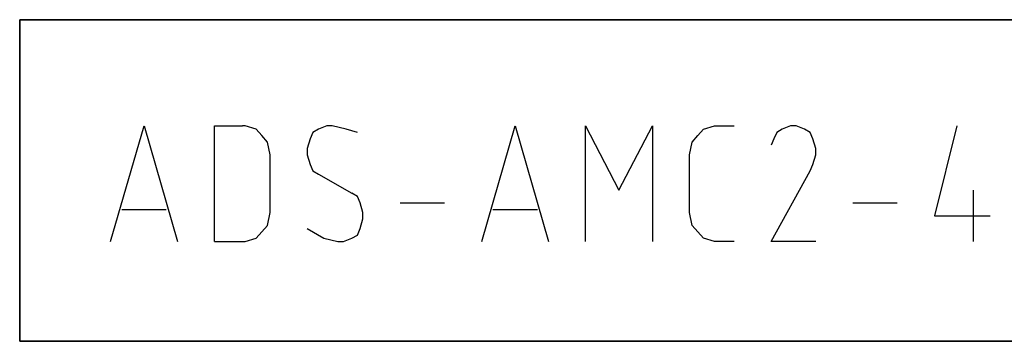
# Model space of a CAD drawing. Extents: x -99 to 321, y -139 to 158.
# Drawn here: x 138 to 178, y 38 to 52 of the extents above; entities that cross this region are included whole.
import ezdxf

# ---------------------------------------------------------------- set-up
doc = ezdxf.new("R2010")
doc.units = 0
doc.layers.add('ADS-AMC2-4WCF', color=254, linetype='CONTINUOUS')

msp = doc.modelspace()

# ---------------------------------------------------------------- linework, layer by layer
at = {"layer": 'ADS-AMC2-4WCF'}
for p, q in [((138.39999, 51.5), (193, 51.50001)), ((138.39999, 38.5), (138.39999, 51.5)), ((192.99999, 51.49999), (138.40001, 51.49999)), ((138.40001, 51.49999), (138.40001, 38.5)), ((142.075, 42.53704), (143.425, 47.2037)), ((143.425, 47.2037), (144.775, 42.53704)), ((146.275, 42.53704), (146.275, 47.2037)), ((146.275, 47.2037), (147.4, 47.2037)), ((147.5125, 47.2037), (147.4, 47.2037)), ((147.9625, 47.07407), (147.5125, 47.2037)), ((148.1875, 46.81481), (147.9625, 47.07407)), ((150.475, 47.07407), (150.25, 46.94444)), ((150.8125, 47.2037), (150.475, 47.07407)), ((151.0375, 47.2037), (150.8125, 47.2037)), ((151.6, 47.07407), (151.0375, 47.2037)), ((152.05, 46.94444), (151.6, 47.07407)), ((157.075, 42.53704), (158.425, 47.2037)), ((158.425, 47.2037), (159.775, 42.53704)), ((161.275, 42.53704), (161.275, 47.2037)), ((161.275, 47.2037), (162.625, 44.61111)), ((162.625, 44.61111), (163.975, 47.2037)), ((163.975, 47.2037), (163.975, 42.53704)), ((165.8125, 46.81481), (166.0375, 47.07407)), ((166.0375, 47.07407), (166.4875, 47.2037)), ((166.4875, 47.2037), (166.6, 47.2037)), ((166.6, 47.2037), (167.275, 47.2037)), ((169.225, 47.07407), (169, 46.94444)), ((169.5625, 47.2037), (169.225, 47.07407)), ((169.7875, 47.2037), (169.5625, 47.2037)), ((170.125, 47.07407), (169.7875, 47.2037)), ((170.35, 46.94444), (170.125, 47.07407)), ((176.275, 47.2037), (175.375, 43.57407)), ((148.4125, 46.55556), (148.1875, 46.81481)), ((150.1375, 46.68519), (150.025, 46.2963)), ((150.25, 46.94444), (150.1375, 46.68519)), ((165.5875, 46.55556), (165.8125, 46.81481)), ((168.8875, 46.68519), (168.775, 46.42593)), ((169, 46.94444), (168.8875, 46.68519)), ((170.4625, 46.68519), (170.35, 46.94444)), ((170.575, 46.2963), (170.4625, 46.68519)), ((148.525, 46.03704), (148.4125, 46.55556)), ((150.025, 46.2963), (150.025, 46.03704)), ((165.475, 46.03704), (165.5875, 46.55556)), ((170.575, 46.03704), (170.575, 46.2963)), ((148.525, 43.7037), (148.525, 46.03704)), ((150.025, 46.03704), (150.1375, 45.64815)), ((165.475, 43.7037), (165.475, 46.03704)), ((170.4625, 45.64815), (170.575, 46.03704)), ((150.1375, 45.64815), (150.25, 45.38889)), ((150.25, 45.38889), (150.475, 45.25926)), ((168.775, 42.53704), (170.35, 45.38889)), ((170.35, 45.38889), (170.4625, 45.64815)), ((150.475, 45.25926), (151.825, 44.48148)), ((176.95, 42.53704), (176.95, 44.61111)), ((152.05, 44.35185), (151.825, 44.48148)), ((152.1625, 44.09259), (152.05, 44.35185)), ((142.525, 43.83333), (144.325, 43.83333)), ((152.275, 43.7037), (152.1625, 44.09259)), ((153.775, 44.09259), (155.575, 44.09259)), ((157.525, 43.83333), (159.325, 43.83333)), ((172.075, 44.09259), (173.875, 44.09259)), ((148.4125, 43.18519), (148.525, 43.7037)), ((152.1625, 43.05556), (152.275, 43.44444)), ((152.275, 43.44444), (152.275, 43.7037)), ((165.5875, 43.18519), (165.475, 43.7037)), ((175.375, 43.57407), (177.625, 43.57407)), ((148.1875, 42.92593), (148.4125, 43.18519)), ((150.025, 43.05556), (150.7, 42.66667)), ((152.05, 42.7963), (152.1625, 43.05556)), ((165.8125, 42.92593), (165.5875, 43.18519)), ((147.5125, 42.53704), (147.9625, 42.66667)), ((147.9625, 42.66667), (148.1875, 42.92593)), ((150.7, 42.66667), (151.2625, 42.53704)), ((151.4875, 42.53704), (151.825, 42.66667)), ((151.825, 42.66667), (152.05, 42.7963)), ((166.0375, 42.66667), (165.8125, 42.92593)), ((166.4875, 42.53704), (166.0375, 42.66667)), ((146.275, 42.53704), (147.4, 42.53704)), ((147.4, 42.53704), (147.5125, 42.53704)), ((151.2625, 42.53704), (151.4875, 42.53704)), ((166.6, 42.53704), (166.4875, 42.53704)), ((167.275, 42.53704), (166.6, 42.53704)), ((170.575, 42.53704), (168.775, 42.53704)), ((138.4, 38.50001), (192.99999, 38.50001)), ((193.00001, 38.5), (138.4, 38.49999))]:
    msp.add_line(p, q, dxfattribs=at)
for start, end in [(90, -90), (180, 0)]:
    msp.add_arc((138.4, 38.5), 0.00001, start, end, dxfattribs=at)

doc.saveas('drawing.dxf')
